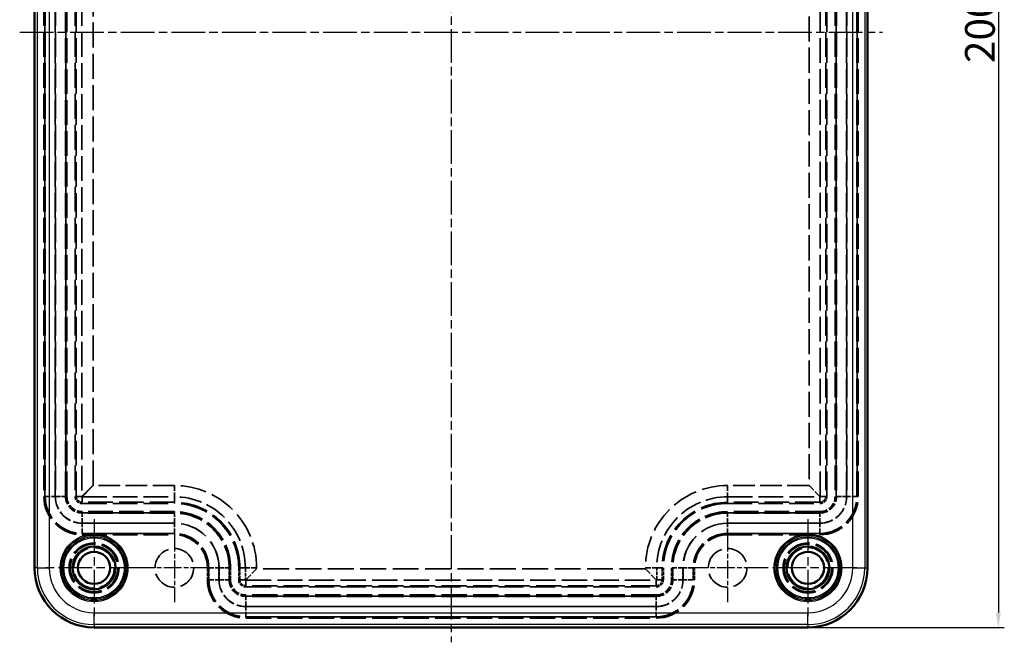
# Model space of a CAD drawing. Units: millimetres. Extents: x 1 to 840, y 1 to 593.
# Drawn here: x 225 to 390, y 187 to 292 of the extents above; entities that cross this region are included whole.
import ezdxf

# ---------------------------------------------------------------- set-up
doc = ezdxf.new("R2010")
doc.units = ezdxf.units.MM
for name, pattern in [('CHAIN', [0.3543, 0.2362, -0.0295, 0.0591, -0.0295]), ('DASH_DOT', [0.37, 0.24, -0.06, 0.01, -0.06]), ('DASHED', [0.2067, 0.1654, -0.0413])]:
    doc.linetypes.add(name, pattern=pattern)
for name, color, linetype, lineweight in [('Bemaßung (ISO)', 1, 'Continuous', 25), ('Mittellinie (ISO)', 1, 'DASH_DOT', 25), ('Mittelpunktmarkierung (ISO)', 1, 'DASH_DOT', 25), ('Sichtbar (ISO)', 7, 'Continuous', 50), ('Sichtbar schmal (ISO)', 1, 'Continuous', 25), ('Verdeckt (ISO)', 5, 'DASHED', 35), ('Verdeckt schmal (ISO)', 5, 'DASHED', 35)]:
    doc.layers.add(name, color=color, linetype=linetype, lineweight=lineweight)
doc.styles.add('5', font='isocpeur.ttf', dxfattribs={"width": 1.1})
doc.dimstyles.new('11-Bopla 5', dxfattribs={"dimtxt": 5, "dimasz": 2.5, "dimexe": 1, "dimexo": 0, "dimgap": 0.6, "dimtad": 1, "dimdec": 6, "dimrnd": 1e-08, "dimtxsty": '5', "dimcen": 0.09, "dimdle": 7, "dimclrd": 1, "dimclre": 1, "dimclrt": 7, "dimadec": 6, "dimazin": 2, "dimtfac": 0.7, "dimtdec": 3, "dimtmove": 0, "dimatfit": 3, "dimfxl": 1, "dimtolj": 1, "dimlwd": 25, "dimlwe": 25, "dimarcsym": 0})

# ---------------------------------------------------------------- blocks, each defined once
blk = doc.blocks.new('*D14')
at = {"layer": 'Bemaßung (ISO)', "color": 1, "linetype": 'Continuous', "lineweight": 25}
for p, q in [((357.01, 389.67), (390.01, 389.67)), ((389.01, 387.17), (389.01, 192.17)), ((357.01, 189.67), (390.01, 189.67))]:
    blk.add_line(p, q, dxfattribs=at)
at = {"layer": 'Bemaßung (ISO)', "color": 1, "linetype": 'Continuous'}
for points in [[(388.59, 387.17), (389.43, 387.17), (389.01, 389.67)], [(388.59, 192.17), (389.43, 192.17), (389.01, 189.67)]]:
    blk.add_solid(points, dxfattribs=at)
at = {"layer": 'Defpoints', "color": 0, "linetype": 'Continuous'}
for p in [(357.01, 389.67), (357.01, 189.67), (389.01, 189.67)]:
    blk.add_point(p, dxfattribs=at)
at = {"layer": 'Bemaßung (ISO)', "color": 7, "linetype": 'Continuous', "lineweight": 25, "insert": (388.41, 284.45), "char_height": 5, "attachment_point": 7, "rotation": 90, "style": '5'}
blk.add_mtext('\\A1;200', dxfattribs=at)

msp = doc.modelspace()

# ---------------------------------------------------------------- linework, layer by layer
at = {"layer": 'Mittellinie (ISO)', "linetype": 'CHAIN', "ltscale": 23.990969}
for p, q in [((297.0085363, 392.1700034), (297.0085363, 187.1700034)), ((224.5085363, 289.6700034), (369.5085363, 289.6700034))]:
    msp.add_line(p, q, dxfattribs=at)
at = {"layer": 'Mittelpunktmarkierung (ISO)', "linetype": 'CHAIN', "ltscale": 23.990969}
for p, q in [((237.0085363, 207.8602533), (237.0085363, 191.4797536)), ((357.0085363, 207.8602533), (357.0085363, 191.4797536)), ((245.1987861, 199.6700034), (228.8182864, 199.6700034)), ((365.1987861, 199.6700034), (348.8182864, 199.6700034))]:
    msp.add_line(p, q, dxfattribs=at)
at = {"layer": 'Mittelpunktmarkierung (ISO)', "linetype": 'CHAIN', "ltscale": 12.778786}
for p, q in [((250.5085363, 205.4200034), (250.5085363, 193.9200034)), ((343.5085363, 205.4200034), (343.5085363, 193.9200034)), ((256.2585363, 199.6700034), (244.7585363, 199.6700034)), ((349.2585363, 199.6700034), (337.7585363, 199.6700034))]:
    msp.add_line(p, q, dxfattribs=at)
at = {"layer": 'Sichtbar (ISO)'}
for p, q in [((227.0085363, 379.6700034), (227.0085363, 199.6700034)), ((367.0085363, 199.6700034), (367.0085363, 379.6700034)), ((237.0085363, 189.6700034), (357.0085363, 189.6700034))]:
    msp.add_line(p, q, dxfattribs=at)
for centre, radius in [((237.0085363, 199.6700034), 3.6), ((237.0085363, 199.6700034), 2.7), ((357.0085363, 199.6700034), 3.6), ((357.0085363, 199.6700034), 2.7)]:
    msp.add_circle(centre, radius, dxfattribs=at)
for centre, start, end in [((237.0085363, 199.6700034), 180, 270), ((357.0085363, 199.6700034), 270, 0)]:
    msp.add_arc(centre, 10, start, end, dxfattribs=at)
at = {"layer": 'Sichtbar schmal (ISO)'}
for p, q in [((227.4757584, 199.6700034), (227.4757584, 379.6700034)), ((229.4754807, 379.6700034), (229.4754807, 199.6700034)), ((364.5415919, 199.6700034), (364.5415919, 379.6700034)), ((366.5413141, 379.6700034), (366.5413141, 199.6700034)), ((227.4757584, 199.6700034), (227.0085363, 199.6700034)), ((227.4757584, 199.6700034), (229.4754807, 199.6700034)), ((364.5415919, 199.6700034), (366.5413141, 199.6700034)), ((366.5413141, 199.6700034), (367.0085363, 199.6700034)), ((237.0085363, 192.1369479), (357.0085363, 192.1369479)), ((237.0085363, 190.1372256), (237.0085363, 192.1369479)), ((357.0085363, 190.1372256), (357.0085363, 192.1369479)), ((237.0085363, 190.1372256), (237.0085363, 189.6700034)), ((357.0085363, 190.1372256), (237.0085363, 190.1372256)), ((357.0085363, 190.1372256), (357.0085363, 189.6700034))]:
    msp.add_line(p, q, dxfattribs=at)
for centre, radius in [((237.0085363, 199.6700034), 5.6902498), ((357.0085363, 199.6700034), 5.6902498), ((237.0085363, 199.6700034), 5.4904994), ((237.0085363, 199.6700034), 5.2595006), ((237.0085363, 199.6700034), 5.0597502), ((357.0085363, 199.6700034), 5.4904994), ((357.0085363, 199.6700034), 5.2595006), ((357.0085363, 199.6700034), 5.0597502)]:
    msp.add_circle(centre, radius, dxfattribs=at)
for centre, radius, start, end in [((237.0085363, 199.6700034), 9.5327779, 180, 270), ((237.0085363, 199.6700034), 7.5330556, 180, 270), ((357.0085363, 199.6700034), 9.5327779, 270, 0), ((357.0085363, 199.6700034), 7.5330556, 270, 0)]:
    msp.add_arc(centre, radius, start, end, dxfattribs=at)
at = {"layer": 'Verdeckt (ISO)', "ltscale": 6.767961}
for p, q in [((357.1802084, 213.4983313), (359.078696, 211.5998437)), ((264.3368642, 199.4983313), (262.4383765, 197.5998437)), ((329.6802084, 199.4983313), (331.578696, 197.5998437))]:
    msp.add_line(p, q, dxfattribs=at)
at = {"layer": 'Verdeckt (ISO)', "ltscale": 24.698055}
for centre in [(250.5085363, 199.6700034), (343.5085363, 199.6700034)]:
    msp.add_circle(centre, 3.25, dxfattribs=at)
at = {"layer": 'Verdeckt (ISO)', "ltscale": 0.787208}
msp.add_open_spline([(236.8368642, 213.4983313), (236.7430345, 213.4031826), (236.645683, 213.3044998), (236.5431535, 213.2087159)], degree=3, dxfattribs=at)
at = {"layer": 'Verdeckt (ISO)', "ltscale": 0.475545}
msp.add_open_spline([(236.8368642, 213.4983313), (236.7690886, 213.4314953), (236.7098024, 213.3731033), (236.6591516, 213.3231551)], degree=3, dxfattribs=at)
at = {"layer": 'Verdeckt (ISO)', "ltscale": 0.311519}
msp.add_open_spline([(236.6591516, 213.3231551), (236.658451, 213.3224641), (236.6577519, 213.3217748), (236.6570546, 213.321087), (236.6315, 213.2958859), (236.6081577, 213.2728545), (236.5870165, 213.2519929), (236.5764458, 213.2415621), (236.5664253, 213.2316738), (236.5569524, 213.2223279), (236.552216, 213.2176549), (236.5476165, 213.2131176), (236.5431535, 213.2087159)], degree=3, knots=[0.061647210713, 0.061647210713, 0.061647210713, 0.061647210713, 0.0625, 0.0625, 0.0625, 0.09375, 0.09375, 0.09375, 0.109375, 0.109375, 0.109375, 0.1171875, 0.1171875, 0.1171875, 0.1171875], dxfattribs=at)
at = {"layer": 'Verdeckt (ISO)', "ltscale": 0.375791}
msp.add_open_spline([(236.6591912, 213.3230998), (236.6591961, 213.3231046), (236.659201, 213.3231095), (236.7059247, 213.369191), (236.7527412, 213.4153687), (236.799563, 213.4615456)], degree=3, knots=[0, 0, 0, 0, 0.000002071685, 0.000002071685, 0.019732630575, 0.019732630575, 0.019732630575, 0.019732630575], dxfattribs=at)
at = {"layer": 'Verdeckt (ISO)', "ltscale": 0.158753}
msp.add_open_spline([(236.7839645, 213.4446913), (236.7644481, 213.4249025), (236.7449349, 213.4051173), (236.7254321, 213.3853434)], degree=3, dxfattribs=at)
at = {"layer": 'Verdeckt schmal (ISO)', "ltscale": 25.157232}
for p, q in [((228.5619968, 367.6700034), (228.5619968, 211.6700034)), ((228.7619664, 211.6700034), (228.7619664, 367.6700034)), ((228.7992008, 367.6700034), (228.7992008, 211.6700034)), ((230.4989419, 211.6700034), (230.4989419, 367.6700034)), ((230.5181307, 367.6700034), (230.5181307, 211.6700034)), ((232.2178718, 211.6700034), (232.2178718, 367.6700034)), ((232.2551062, 367.6700034), (232.2551062, 211.6700034)), ((232.4550757, 211.6700034), (232.4550757, 367.6700034)), ((233.8160807, 367.6700034), (233.8160807, 211.6700034)), ((234.015933, 211.6700034), (234.015933, 367.6700034)), ((360.0011396, 367.6700034), (360.0011396, 211.6700034)), ((360.2009919, 211.6700034), (360.2009919, 367.6700034)), ((361.5619968, 367.6700034), (361.5619968, 211.6700034)), ((361.7619664, 211.6700034), (361.7619664, 367.6700034)), ((361.7992008, 367.6700034), (361.7992008, 211.6700034)), ((363.4989419, 211.6700034), (363.4989419, 367.6700034)), ((363.5181307, 367.6700034), (363.5181307, 211.6700034)), ((365.2178718, 211.6700034), (365.2178718, 367.6700034)), ((365.2551062, 367.6700034), (365.2551062, 211.6700034)), ((365.4550757, 211.6700034), (365.4550757, 367.6700034))]:
    msp.add_line(p, q, dxfattribs=at)
at = {"layer": 'Verdeckt schmal (ISO)', "ltscale": 25.165171}
msp.add_line((234.9382679, 367.6700034), (234.9382679, 211.6207858), dxfattribs=at)
at = {"layer": 'Verdeckt schmal (ISO)', "ltscale": 25.165724}
msp.add_line((359.0788046, 211.6700034), (359.0788046, 367.7226579), dxfattribs=at)
at = {"layer": 'Verdeckt schmal (ISO)', "ltscale": 25.414701}
for p, q in [((236.8368642, 213.4983313), (236.8368642, 365.8416756)), ((357.1802084, 365.8416756), (357.1802084, 213.4983313))]:
    msp.add_line(p, q, dxfattribs=at)
at = {"layer": 'Verdeckt schmal (ISO)', "ltscale": 22.047527}
for p, q in [((250.5085363, 213.4983313), (236.8368642, 213.4983313)), ((357.1802084, 213.4983313), (343.5085363, 213.4983313))]:
    msp.add_line(p, q, dxfattribs=at)
at = {"layer": 'Verdeckt schmal (ISO)', "ltscale": 5.545371}
for p, q in [((250.5085363, 213.4983313), (250.5085363, 211.5997351)), ((343.5085363, 213.4983313), (343.5085363, 211.5997351)), ((264.3368642, 199.6700034), (262.4382679, 199.6700034)), ((329.6802084, 199.6700034), (331.5788046, 199.6700034))]:
    msp.add_line(p, q, dxfattribs=at)
at = {"layer": 'Verdeckt schmal (ISO)', "ltscale": 0.591629}
for p, q in [((228.7619664, 211.6700034), (228.5619968, 211.6700034)), ((232.4550757, 211.6700034), (232.2551062, 211.6700034)), ((361.7619664, 211.6700034), (361.5619968, 211.6700034)), ((365.4550757, 211.6700034), (365.2551062, 211.6700034)), ((235.0085363, 209.1165429), (235.0085363, 208.9165734)), ((250.5085363, 209.1165429), (250.5085363, 208.9165734)), ((343.5085363, 208.9165734), (343.5085363, 209.1165429)), ((359.0085363, 208.9165734), (359.0085363, 209.1165429)), ((235.0085363, 205.4234335), (235.0085363, 205.223464)), ((250.5085363, 205.4234335), (250.5085363, 205.223464)), ((343.5085363, 205.223464), (343.5085363, 205.4234335)), ((359.0085363, 205.223464), (359.0085363, 205.4234335)), ((256.2619664, 199.6700034), (256.0619968, 199.6700034)), ((259.9550757, 199.6700034), (259.7551062, 199.6700034)), ((334.2619664, 199.6700034), (334.0619968, 199.6700034)), ((337.9550757, 199.6700034), (337.7551062, 199.6700034)), ((256.2619664, 197.6700034), (256.0619968, 197.6700034)), ((259.9550757, 197.6700034), (259.7551062, 197.6700034)), ((334.2619664, 197.6700034), (334.0619968, 197.6700034)), ((337.9550757, 197.6700034), (337.7551062, 197.6700034)), ((262.5085363, 195.1165429), (262.5085363, 194.9165734)), ((331.5085363, 195.1165429), (331.5085363, 194.9165734)), ((262.5085363, 191.4234335), (262.5085363, 191.223464)), ((331.5085363, 191.4234335), (331.5085363, 191.223464))]:
    msp.add_line(p, q, dxfattribs=at)
at = {"layer": 'Verdeckt schmal (ISO)', "ltscale": 4.063541}
for p, q in [((228.7992008, 211.6700034), (228.7619664, 211.6700034)), ((232.2178718, 211.6700034), (232.2551062, 211.6700034)), ((361.7992008, 211.6700034), (361.7619664, 211.6700034)), ((365.2178718, 211.6700034), (365.2551062, 211.6700034)), ((235.0085363, 208.8793389), (235.0085363, 208.9165734)), ((250.5085363, 208.8793389), (250.5085363, 208.9165734)), ((343.5085363, 208.8793389), (343.5085363, 208.9165734)), ((359.0085363, 208.8793389), (359.0085363, 208.9165734)), ((235.0085363, 205.460668), (235.0085363, 205.4234335)), ((250.5085363, 205.460668), (250.5085363, 205.4234335)), ((343.5085363, 205.460668), (343.5085363, 205.4234335)), ((359.0085363, 205.460668), (359.0085363, 205.4234335)), ((256.2992008, 199.6700034), (256.2619664, 199.6700034)), ((259.7178718, 199.6700034), (259.7551062, 199.6700034)), ((334.2992008, 199.6700034), (334.2619664, 199.6700034)), ((337.7178718, 199.6700034), (337.7551062, 199.6700034)), ((256.2992008, 197.6700034), (256.2619664, 197.6700034)), ((259.7178718, 197.6700034), (259.7551062, 197.6700034)), ((334.2992008, 197.6700034), (334.2619664, 197.6700034)), ((337.7178718, 197.6700034), (337.7551062, 197.6700034)), ((262.5085363, 194.8793389), (262.5085363, 194.9165734)), ((331.5085363, 194.8793389), (331.5085363, 194.9165734)), ((262.5085363, 191.460668), (262.5085363, 191.4234335)), ((331.5085363, 191.460668), (331.5085363, 191.4234335))]:
    msp.add_line(p, q, dxfattribs=at)
at = {"layer": 'Verdeckt schmal (ISO)', "ltscale": 5.0296}
for p, q in [((228.7992008, 211.6700034), (230.4989419, 211.6700034)), ((230.5181307, 211.6700034), (232.2178718, 211.6700034)), ((361.7992008, 211.6700034), (363.4989419, 211.6700034)), ((365.2178718, 211.6700034), (363.5181307, 211.6700034)), ((235.0085363, 207.1795978), (235.0085363, 208.8793389)), ((250.5085363, 207.1795978), (250.5085363, 208.8793389)), ((343.5085363, 207.1795978), (343.5085363, 208.8793389)), ((359.0085363, 207.1795978), (359.0085363, 208.8793389)), ((235.0085363, 205.460668), (235.0085363, 207.1604091)), ((250.5085363, 205.460668), (250.5085363, 207.1604091)), ((343.5085363, 205.460668), (343.5085363, 207.1604091)), ((359.0085363, 205.460668), (359.0085363, 207.1604091)), ((256.2992008, 199.6700034), (257.9989419, 199.6700034)), ((258.0181307, 199.6700034), (259.7178718, 199.6700034)), ((335.9989419, 199.6700034), (334.2992008, 199.6700034)), ((337.7178718, 199.6700034), (336.0181307, 199.6700034)), ((256.2992008, 197.6700034), (257.9989419, 197.6700034)), ((258.0181307, 197.6700034), (259.7178718, 197.6700034)), ((335.9989419, 197.6700034), (334.2992008, 197.6700034)), ((337.7178718, 197.6700034), (336.0181307, 197.6700034)), ((262.5085363, 193.1795978), (262.5085363, 194.8793389)), ((331.5085363, 193.1795978), (331.5085363, 194.8793389)), ((262.5085363, 191.460668), (262.5085363, 193.1604091)), ((331.5085363, 191.460668), (331.5085363, 193.1604091))]:
    msp.add_line(p, q, dxfattribs=at)
at = {"layer": 'Verdeckt schmal (ISO)', "ltscale": 0.583634}
for p, q in [((233.8160807, 211.6700034), (234.015933, 211.6700034)), ((235.0085363, 210.4775479), (235.0085363, 210.6774001)), ((250.5085363, 210.4775479), (250.5085363, 210.6774001)), ((343.5085363, 210.6774001), (343.5085363, 210.4775479)), ((359.0085363, 210.6774001), (359.0085363, 210.4775479)), ((360.0011396, 211.6700034), (360.2009919, 211.6700034)), ((261.3160807, 199.6700034), (261.515933, 199.6700034)), ((332.5011396, 199.6700034), (332.7009919, 199.6700034)), ((261.3160807, 197.6700034), (261.515933, 197.6700034)), ((332.5011396, 197.6700034), (332.7009919, 197.6700034)), ((262.5085363, 196.6774001), (262.5085363, 196.4775479)), ((331.5085363, 196.6774001), (331.5085363, 196.4775479))]:
    msp.add_line(p, q, dxfattribs=at)
at = {"layer": 'Verdeckt schmal (ISO)', "ltscale": 23.222395}
msp.add_line((234.9383411, 211.6700034), (234.015933, 211.6700034), dxfattribs=at)
at = {"layer": 'Verdeckt schmal (ISO)', "ltscale": 23.220552}
for p, q in [((235.0085363, 211.5997351), (235.0085363, 210.6774001)), ((250.5085363, 211.5997351), (250.5085363, 210.6774001)), ((343.5085363, 211.5997351), (343.5085363, 210.6774001)), ((359.0788046, 211.6700034), (360.0011396, 211.6700034)), ((262.4382679, 199.6700034), (261.515933, 199.6700034)), ((331.5788046, 199.6700034), (332.5011396, 199.6700034)), ((262.5085363, 197.5997351), (262.5085363, 196.6774001)), ((331.5788046, 197.6700034), (332.5011396, 197.6700034))]:
    msp.add_line(p, q, dxfattribs=at)
at = {"layer": 'Verdeckt schmal (ISO)', "ltscale": 24.995968}
for p, q in [((235.0085363, 211.5997351), (250.5085363, 211.5997351)), ((250.5085363, 210.6774001), (235.0085363, 210.6774001)), ((235.0085363, 210.4775479), (250.5085363, 210.4775479)), ((359.0085363, 210.6774001), (343.5085363, 210.6774001)), ((343.5085363, 210.4775479), (359.0085363, 210.4775479)), ((250.5085363, 209.1165429), (235.0085363, 209.1165429)), ((235.0085363, 208.9165734), (250.5085363, 208.9165734)), ((250.5085363, 208.8793389), (235.0085363, 208.8793389)), ((359.0085363, 209.1165429), (343.5085363, 209.1165429)), ((343.5085363, 208.9165734), (359.0085363, 208.9165734)), ((359.0085363, 208.8793389), (343.5085363, 208.8793389)), ((235.0085363, 207.1795978), (250.5085363, 207.1795978)), ((250.5085363, 207.1604091), (235.0085363, 207.1604091)), ((343.5085363, 207.1795978), (359.0085363, 207.1795978)), ((359.0085363, 207.1604091), (343.5085363, 207.1604091)), ((235.0085363, 205.460668), (250.5085363, 205.460668)), ((250.5085363, 205.4234335), (235.0085363, 205.4234335)), ((235.0085363, 205.223464), (250.5085363, 205.223464)), ((343.5085363, 205.460668), (359.0085363, 205.460668)), ((359.0085363, 205.4234335), (343.5085363, 205.4234335)), ((343.5085363, 205.223464), (359.0085363, 205.223464))]:
    msp.add_line(p, q, dxfattribs=at)
at = {"layer": 'Verdeckt schmal (ISO)', "ltscale": 25.080881}
msp.add_line((343.5085363, 211.5997351), (359.0611907, 211.5997351), dxfattribs=at)
at = {"layer": 'Verdeckt schmal (ISO)', "ltscale": 23.222534}
for p, q in [((359.0085363, 211.5998139), (359.0085363, 210.6774001)), ((262.4383467, 197.6700034), (261.515933, 197.6700034)), ((331.5085363, 197.5998139), (331.5085363, 196.6774001))]:
    msp.add_line(p, q, dxfattribs=at)
at = {"layer": 'Verdeckt schmal (ISO)', "ltscale": 3.809293}
for p, q in [((256.0619968, 199.6700034), (256.0619968, 197.6700034)), ((256.2619664, 197.6700034), (256.2619664, 199.6700034)), ((256.2992008, 199.6700034), (256.2992008, 197.6700034)), ((257.9989419, 197.6700034), (257.9989419, 199.6700034)), ((258.0181307, 199.6700034), (258.0181307, 197.6700034)), ((259.7178718, 197.6700034), (259.7178718, 199.6700034)), ((259.7551062, 199.6700034), (259.7551062, 197.6700034)), ((259.9550757, 197.6700034), (259.9550757, 199.6700034)), ((261.3160807, 199.6700034), (261.3160807, 197.6700034)), ((261.515933, 197.6700034), (261.515933, 199.6700034)), ((331.5788046, 197.6700034), (331.5788046, 199.6700034)), ((332.5011396, 199.6700034), (332.5011396, 197.6700034)), ((332.7009919, 197.6700034), (332.7009919, 199.6700034)), ((334.0619968, 199.6700034), (334.0619968, 197.6700034)), ((334.2619664, 197.6700034), (334.2619664, 199.6700034)), ((334.2992008, 199.6700034), (334.2992008, 197.6700034)), ((335.9989419, 197.6700034), (335.9989419, 199.6700034)), ((336.0181307, 199.6700034), (336.0181307, 197.6700034)), ((337.7178718, 197.6700034), (337.7178718, 199.6700034)), ((337.7551062, 199.6700034), (337.7551062, 197.6700034)), ((337.9550757, 197.6700034), (337.9550757, 199.6700034))]:
    msp.add_line(p, q, dxfattribs=at)
at = {"layer": 'Verdeckt schmal (ISO)', "ltscale": 3.909584}
msp.add_line((262.4382679, 199.6700034), (262.4382679, 197.617349), dxfattribs=at)
at = {"layer": 'Verdeckt schmal (ISO)', "ltscale": 0.326883}
for p, q in [((264.3368642, 199.4983313), (264.3368642, 199.6700034)), ((329.6802084, 199.6700034), (329.6802084, 199.4983313))]:
    msp.add_line(p, q, dxfattribs=at)
at = {"layer": 'Verdeckt schmal (ISO)', "ltscale": 26.343874}
msp.add_line((329.6802084, 199.4983313), (264.3368642, 199.4983313), dxfattribs=at)
at = {"layer": 'Verdeckt schmal (ISO)', "ltscale": 25.697836}
msp.add_line((262.5085363, 197.5997351), (331.5611907, 197.5997351), dxfattribs=at)
at = {"layer": 'Verdeckt schmal (ISO)', "ltscale": 25.67824}
for p, q in [((331.5085363, 196.6774001), (262.5085363, 196.6774001)), ((262.5085363, 196.4775479), (331.5085363, 196.4775479)), ((331.5085363, 195.1165429), (262.5085363, 195.1165429)), ((262.5085363, 194.9165734), (331.5085363, 194.9165734)), ((331.5085363, 194.8793389), (262.5085363, 194.8793389)), ((262.5085363, 193.1795978), (331.5085363, 193.1795978)), ((331.5085363, 193.1604091), (262.5085363, 193.1604091)), ((262.5085363, 191.460668), (331.5085363, 191.460668)), ((331.5085363, 191.4234335), (262.5085363, 191.4234335)), ((262.5085363, 191.223464), (331.5085363, 191.223464))]:
    msp.add_line(p, q, dxfattribs=at)
at = {"layer": 'Verdeckt schmal (ISO)', "ltscale": 25.513027}
for centre in [(237.0085363, 199.6700034), (357.0085363, 199.6700034)]:
    msp.add_circle(centre, 4.196552, dxfattribs=at)
at = {"layer": 'Verdeckt schmal (ISO)', "ltscale": 24.297306}
for centre in [(237.0085363, 199.6700034), (357.0085363, 199.6700034)]:
    msp.add_circle(centre, 3.9965822, dxfattribs=at)
at = {"layer": 'Verdeckt schmal (ISO)', "ltscale": 27.38382}
for centre in [(237.0085363, 199.6700034), (357.0085363, 199.6700034)]:
    msp.add_circle(centre, 3.6034178, dxfattribs=at)
at = {"layer": 'Verdeckt schmal (ISO)', "ltscale": 25.864168}
for centre in [(237.0085363, 199.6700034), (357.0085363, 199.6700034)]:
    msp.add_circle(centre, 3.403448, dxfattribs=at)
at = {"layer": 'Verdeckt schmal (ISO)', "ltscale": 26.271755}
for centre, start, end in [((250.5085363, 199.6700034), 0, 90), ((343.5085363, 199.6700034), 90, 180)]:
    msp.add_arc(centre, 13.8283279, start, end, dxfattribs=at)
at = {"layer": 'Verdeckt schmal (ISO)', "ltscale": 24.494921}
for centre, start, end in [((235.0085363, 211.6700034), 180, 270), ((359.0085363, 211.6700034), 270, 0), ((262.5085363, 197.6700034), 180, 270), ((331.5085363, 197.6700034), 270, 0)]:
    msp.add_arc(centre, 6.4465395, start, end, dxfattribs=at)
at = {"layer": 'Verdeckt schmal (ISO)', "ltscale": 23.735098}
for centre, start, end in [((235.0085363, 211.6700034), 180, 270), ((359.0085363, 211.6700034), 270, 0), ((262.5085363, 197.6700034), 180, 270), ((331.5085363, 197.6700034), 270, 0)]:
    msp.add_arc(centre, 6.2465699, start, end, dxfattribs=at)
at = {"layer": 'Verdeckt schmal (ISO)', "ltscale": 23.593616}
for centre, start, end in [((235.0085363, 211.6700034), 180, 270), ((359.0085363, 211.6700034), 270, 0), ((262.5085363, 197.6700034), 180, 270), ((331.5085363, 197.6700034), 270, 0)]:
    msp.add_arc(centre, 6.2093355, start, end, dxfattribs=at)
at = {"layer": 'Verdeckt schmal (ISO)', "ltscale": 13.492112}
for centre, start, end in [((235.0085363, 211.6700034), 180, 270), ((359.0085363, 211.6700034), 270, 0), ((262.5085363, 197.6700034), 180, 270), ((331.5085363, 197.6700034), 270, 0)]:
    msp.add_arc(centre, 4.5095944, start, end, dxfattribs=at)
at = {"layer": 'Verdeckt schmal (ISO)', "ltscale": 13.434702}
for centre, start, end in [((235.0085363, 211.6700034), 180, 270), ((359.0085363, 211.6700034), 270, 0), ((262.5085363, 197.6700034), 180, 270), ((331.5085363, 197.6700034), 270, 0)]:
    msp.add_arc(centre, 4.4904056, start, end, dxfattribs=at)
at = {"layer": 'Verdeckt schmal (ISO)', "ltscale": 8.349262}
for centre, start, end in [((235.0085363, 211.6700034), 180, 270), ((359.0085363, 211.6700034), 270, 0), ((262.5085363, 197.6700034), 180, 270), ((331.5085363, 197.6700034), 270, 0)]:
    msp.add_arc(centre, 2.7906645, start, end, dxfattribs=at)
at = {"layer": 'Verdeckt schmal (ISO)', "ltscale": 8.237861}
for centre, start, end in [((235.0085363, 211.6700034), 180, 270), ((359.0085363, 211.6700034), 270, 0), ((262.5085363, 197.6700034), 180, 270), ((331.5085363, 197.6700034), 270, 0)]:
    msp.add_arc(centre, 2.7534301, start, end, dxfattribs=at)
at = {"layer": 'Verdeckt schmal (ISO)', "ltscale": 7.639574}
for centre, start, end in [((235.0085363, 211.6700034), 180, 270), ((359.0085363, 211.6700034), 270, 0), ((262.5085363, 197.6700034), 180, 270), ((331.5085363, 197.6700034), 270, 0)]:
    msp.add_arc(centre, 2.5534605, start, end, dxfattribs=at)
at = {"layer": 'Verdeckt schmal (ISO)', "ltscale": 3.567596}
for centre, start, end in [((235.0085363, 211.6700034), 180, 270), ((359.0085363, 211.6700034), 270, 0), ((262.5085363, 197.6700034), 180, 270), ((331.5085363, 197.6700034), 270, 0)]:
    msp.add_arc(centre, 1.1924556, start, end, dxfattribs=at)
at = {"layer": 'Verdeckt schmal (ISO)', "ltscale": 2.969661}
for centre, start, end in [((235.0085363, 211.6700034), 180, 270), ((359.0085363, 211.6700034), 270, 0), ((262.5085363, 197.6700034), 180, 270), ((331.5085363, 197.6700034), 270, 0)]:
    msp.add_arc(centre, 0.9926033, start, end, dxfattribs=at)
at = {"layer": 'Verdeckt schmal (ISO)', "ltscale": 22.664705}
for centre, start, end in [((250.5085363, 199.6700034), 0, 90), ((343.5085363, 199.6700034), 90, 180)]:
    msp.add_arc(centre, 11.9297317, start, end, dxfattribs=at)
at = {"layer": 'Verdeckt schmal (ISO)', "ltscale": 27.883209}
for centre, start, end in [((250.5085363, 199.6700034), 0, 90), ((343.5085363, 199.6700034), 90, 180)]:
    msp.add_arc(centre, 11.0073967, start, end, dxfattribs=at)
at = {"layer": 'Verdeckt schmal (ISO)', "ltscale": 27.376957}
for centre, start, end in [((250.5085363, 199.6700034), 0, 90), ((343.5085363, 199.6700034), 90, 180)]:
    msp.add_arc(centre, 10.8075444, start, end, dxfattribs=at)
at = {"layer": 'Verdeckt schmal (ISO)', "ltscale": 23.92935}
for centre, start, end in [((250.5085363, 199.6700034), 0, 90), ((343.5085363, 199.6700034), 90, 180)]:
    msp.add_arc(centre, 9.4465395, start, end, dxfattribs=at)
at = {"layer": 'Verdeckt schmal (ISO)', "ltscale": 23.4228}
for centre, start, end in [((250.5085363, 199.6700034), 0, 90), ((343.5085363, 199.6700034), 90, 180)]:
    msp.add_arc(centre, 9.2465699, start, end, dxfattribs=at)
at = {"layer": 'Verdeckt schmal (ISO)', "ltscale": 23.32848}
for centre, start, end in [((250.5085363, 199.6700034), 0, 90), ((343.5085363, 199.6700034), 90, 180)]:
    msp.add_arc(centre, 9.2093355, start, end, dxfattribs=at)
at = {"layer": 'Verdeckt schmal (ISO)', "ltscale": 28.534212}
for centre, start, end in [((250.5085363, 199.6700034), 0, 90), ((343.5085363, 199.6700034), 90, 180)]:
    msp.add_arc(centre, 7.5095944, start, end, dxfattribs=at)
at = {"layer": 'Verdeckt schmal (ISO)', "ltscale": 28.4613}
for centre, start, end in [((250.5085363, 199.6700034), 0, 90), ((343.5085363, 199.6700034), 90, 180)]:
    msp.add_arc(centre, 7.4904056, start, end, dxfattribs=at)
at = {"layer": 'Verdeckt schmal (ISO)', "ltscale": 22.002792}
for centre, start, end in [((250.5085363, 199.6700034), 0, 90), ((343.5085363, 199.6700034), 90, 180)]:
    msp.add_arc(centre, 5.7906645, start, end, dxfattribs=at)
at = {"layer": 'Verdeckt schmal (ISO)', "ltscale": 21.861313}
for centre, start, end in [((250.5085363, 199.6700034), 0, 90), ((343.5085363, 199.6700034), 90, 180)]:
    msp.add_arc(centre, 5.7534301, start, end, dxfattribs=at)
at = {"layer": 'Verdeckt schmal (ISO)', "ltscale": 21.101488}
for centre, start, end in [((250.5085363, 199.6700034), 0, 90), ((343.5085363, 199.6700034), 90, 180)]:
    msp.add_arc(centre, 5.5534605, start, end, dxfattribs=at)
at = {"layer": 'Verdeckt schmal (ISO)', "ltscale": 5.9265}
msp.add_open_spline([(236.5431535, 213.2087159), (236.5398063, 213.2054146), (236.536536, 213.2021895), (236.5333423, 213.1990408), (236.5237008, 213.1895349), (236.5021847, 213.1683284), (236.4858284, 213.1522096), (236.4425879, 213.1095968), (236.4014006, 213.069017), (236.3622796, 213.03047), (236.3361371, 213.004711), (236.3109164, 212.9798598), (236.2866121, 212.9559164), (236.27446, 212.9439447), (236.262537, 212.9322), (236.2508417, 212.9206822), (236.2449941, 212.9149233), (236.2392034, 212.9092211), (236.2334694, 212.9035757), (236.2306025, 212.900753), (236.2277497, 212.8979445), (236.2249111, 212.8951501), (236.2220725, 212.8923558), (236.2200754, 212.8903899), (236.2164377, 212.8868096), (236.0418285, 212.7149553), (235.8884513, 212.5649401), (235.7573072, 212.4367639), (235.7354499, 212.4154012), (235.7141992, 212.3946452), (235.6935477, 212.3744958), (235.6832219, 212.3644211), (235.673046, 212.354498), (235.6630186, 212.3447266), (235.6580049, 212.3398409), (235.6530284, 212.3349932), (235.6480888, 212.3301833), (235.645619, 212.3277784), (235.6431585, 212.3253829), (235.6407072, 212.3229969), (235.6382559, 212.320611), (235.6365775, 212.3189775), (235.6333809, 212.3158675), (235.4799453, 212.1665858), (235.3521661, 212.0438912), (235.2509789, 211.9477836), (235.2341144, 211.9317656), (235.2179793, 211.9164862), (235.2025676, 211.9019453), (235.1948617, 211.8946749), (235.1873367, 211.8875891), (235.1799914, 211.8806879), (235.1763188, 211.8772373), (235.1726911, 211.8738329), (235.1691082, 211.8704746), (235.1655254, 211.8671163), (235.1627394, 211.8645073), (235.1584939, 211.8605383), (235.0226399, 211.733529), (234.949415, 211.6700174), (234.9734387, 211.6349058)], degree=3, knots=[0.1171875, 0.1171875, 0.1171875, 0.1171875, 0.123046875, 0.123046875, 0.123046875, 0.14073601711, 0.14073601711, 0.14073601711, 0.1875, 0.1875, 0.1875, 0.21875, 0.21875, 0.21875, 0.234375, 0.234375, 0.234375, 0.2421875, 0.2421875, 0.2421875, 0.24609375, 0.24609375, 0.24609375, 0.25, 0.25, 0.25, 0.4375, 0.4375, 0.4375, 0.46875, 0.46875, 0.46875, 0.484375, 0.484375, 0.484375, 0.4921875, 0.4921875, 0.4921875, 0.49609375, 0.49609375, 0.49609375, 0.5, 0.5, 0.5, 0.6875, 0.6875, 0.6875, 0.71875, 0.71875, 0.71875, 0.734375, 0.734375, 0.734375, 0.7421875, 0.7421875, 0.7421875, 0.75, 0.75, 0.75, 1, 1, 1, 1], dxfattribs=at)
at = {"layer": 'Verdeckt schmal (ISO)', "ltscale": 3.431797}
msp.add_open_spline([(235.6751361, 212.3161741), (235.6334123, 212.2732755), (235.592386, 212.2310511), (235.5520992, 212.1894363), (235.4675439, 212.1020937), (235.3900084, 212.0214713), (235.3205759, 211.9485705), (235.2511433, 211.8756697), (235.1898236, 211.8104673), (235.139912, 211.7561934), (235.0983338, 211.7109812), (235.063911, 211.6721247), (235.041479, 211.6453634), (235.019047, 211.618602), (235.0085363, 211.6041061), (234.9734387, 211.6349058)], degree=3, knots=[0.49026060949, 0.49026060949, 0.49026060949, 0.49026060949, 0.54888850102, 0.54888850102, 0.54888850102, 0.67193873745, 0.67193873745, 0.67193873745, 0.79498897389, 0.79498897389, 0.79498897389, 0.89749448694, 0.89749448694, 0.89749448694, 1, 1, 1, 1], dxfattribs=at)
at = {"layer": 'Verdeckt schmal (ISO)', "ltscale": 2.501748}
msp.add_open_spline([(236.5431535, 213.2087159), (236.4214964, 213.0771344), (236.2939511, 212.9477004), (236.1695446, 212.8211891), (236.0572643, 212.7070091), (235.9509555, 212.5985072), (235.8484397, 212.4936509), (235.789461, 212.4333257), (235.7316585, 212.3741548), (235.6751361, 212.3161741)], degree=3, knots=[0.11983005562, 0.11983005562, 0.11983005562, 0.11983005562, 0.27278910979, 0.27278910979, 0.27278910979, 0.4108388054, 0.4108388054, 0.4108388054, 0.49026060949, 0.49026060949, 0.49026060949, 0.49026060949], dxfattribs=at)

# ---------------------------------------------------------------- dimensions: what is measured, and where the dimension line sits
at = {"layer": 'Bemaßung (ISO)', "color": 1, "linetype": 'Continuous', "lineweight": 25}
dim = msp.add_linear_dim(base=(389.0085363, 189.6700034), p1=(357.0085363, 389.6700034), p2=(357.0085363, 189.6700034), angle=90, dimstyle='11-Bopla 5', override={"dimgap": 0.6, "dimdec": 6, "dimtol": 0, "dimlim": 0, "dimtp": 0, "dimtm": 0, "dimtdec": 3, "dimtofl": 0, "dimatfit": 1}, dxfattribs=at)
dim.commit()
dim.dimension.update_dxf_attribs({"geometry": '*D14', "text_midpoint": (389.0085363, 289.6700034), "dimtype": 160})

doc.saveas('drawing.dxf')
